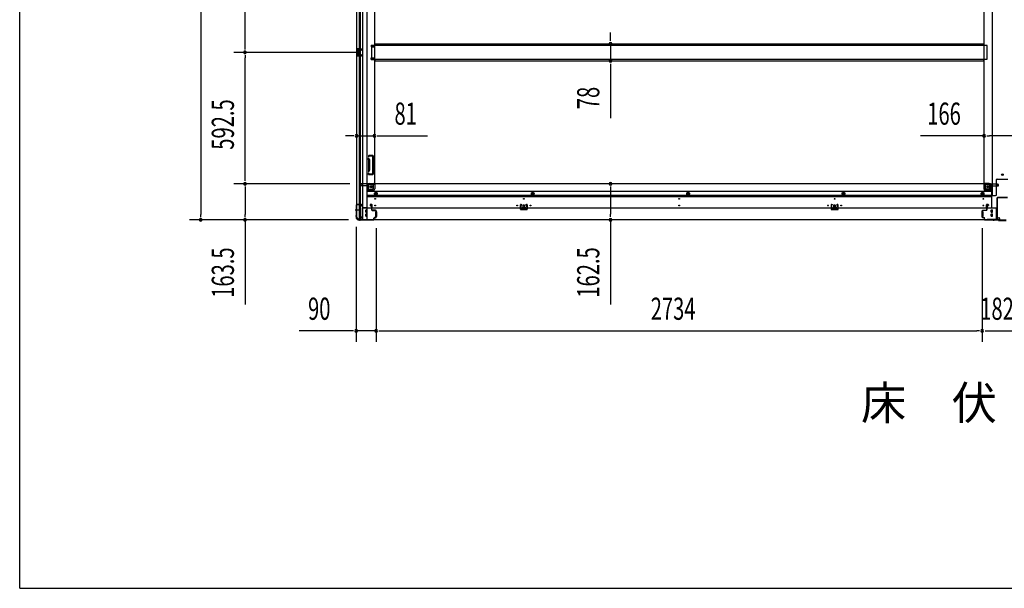
# Model space of a CAD drawing. Extents: x 543 to 20478, y 184 to 14052.
# Drawn here: x 543 to 4984, y 517 to 3082 of the extents above; entities that cross this region are included whole.
import ezdxf

# ---------------------------------------------------------------- set-up
doc = ezdxf.new("R2010")
doc.units = 0
doc.header["$LTSCALE"] = 50
doc.header["$MEASUREMENT"] = 0
doc.linetypes.add('1PL-M', pattern=[15, 12, -1, 1, -1])
doc.linetypes.add('HIDE-M', pattern=[2, 1, -1])
for name, color, linetype in [('M1', 4, 'CONTINUOUS'), ('SUNPOU', 4, 'CONTINUOUS'), ('WAKUSEN-01', 50, 'CONTINUOUS'), ('下枠中', 1, 'CONTINUOUS'), ('下枠側', 1, 'CONTINUOUS'), ('下枠前', 2, 'CONTINUOUS'), ('中柱後', 2, 'CONTINUOUS'), ('床補強', 3, 'CONTINUOUS'), ('柱前', 3, 'CONTINUOUS'), ('間柱', 4, 'CONTINUOUS')]:
    doc.layers.add(name, color=color, linetype=linetype)
doc.styles.add('00', font='ROMANS', dxfattribs={"width": 0.666667, "bigfont": 'BIGFONT'})
doc.styles.add('01', font='ROMANS', dxfattribs={"height": 3, "bigfont": 'BIGFONT'})

msp = doc.modelspace()

# ---------------------------------------------------------------- linework, layer by layer
at = {"layer": 'SUNPOU'}
for p, q in [((1359, 4717.3), (1359, 2203.8)), ((1559, 2959.6), (1559, 3610.6)), ((3207.4, 2998.4), (3207.4, 3023.4)), ((3207.4, 2985.9), (3207.4, 2998.4)), ((2078.9, 2934.6), (1509, 2934.6)), ((2078.9, 2934.6), (1509, 2934.6)), ((1559, 2947.1), (1559, 2959.6)), ((3207.4, 2973.4), (3207.4, 2895.8)), ((1559, 2922.1), (1559, 2909.6)), ((1559, 2367.1), (1559, 2909.6)), ((3207.4, 2883.3), (3207.4, 2870.8)), ((3207.4, 2870.8), (3207.4, 2637.9)), ((2036.9, 2558.1), (2011.9, 2558.1)), ((2049.4, 2558.1), (2036.9, 2558.1)), ((2061.9, 2558.1), (2142.9, 2558.1)), ((2155.4, 2558.1), (2167.9, 2558.1)), ((2167.9, 2558.1), (2381.8, 2558.1)), ((4892.9, 2558.1), (4606, 2558.1)), ((4905.4, 2558.1), (4917.9, 2558.1)), ((5033.9, 2558.1), (4917.9, 2558.1)), ((1559, 2354.6), (1559, 2367.1)), ((2031.9, 2342.1), (1509, 2342.1)), ((2031.9, 2342.1), (1509, 2342.1)), ((1559, 2329.6), (1559, 2317.1)), ((1559, 2317.1), (1559, 2203.8)), ((3207.4, 2329.6), (3207.4, 2317.1)), ((3207.4, 2317.1), (3207.4, 2204.6)), ((2026.2, 2178.8), (1309, 2178.8)), ((1359, 2191.3), (1359, 2203.8)), ((2026.2, 2178.8), (1509, 2178.8)), ((1559, 2191.3), (1559, 2203.8)), ((1559, 2178.8), (1559, 1796.7)), ((3207.4, 2192.1), (3207.4, 2204.6)), ((3207.4, 2179.6), (3207.4, 1797.5)), ((2060.9, 2148.3), (2060.9, 1628.4)), ((2150.9, 2141.6), (2150.9, 1628.4)), ((2150.9, 2141.6), (2150.9, 1628.4)), ((4884.9, 2141.6), (4884.9, 1628.4)), ((4884.9, 2141.6), (4884.9, 1628.4)), ((2035.9, 1678.4), (1803, 1678.4)), ((2048.4, 1678.4), (2035.9, 1678.4)), ((2150.9, 1678.4), (2060.9, 1678.4)), ((2163.4, 1678.4), (2175.9, 1678.4)), ((2163.4, 1678.4), (2175.9, 1678.4)), ((2175.9, 1678.4), (2200.9, 1678.4)), ((2175.9, 1678.4), (4859.9, 1678.4)), ((4872.4, 1678.4), (4859.9, 1678.4)), ((4897.4, 1678.4), (4909.9, 1678.4)), ((4909.9, 1678.4), (5041.9, 1678.4))]:
    msp.add_line(p, q, dxfattribs=at)
for centre, start, end in [((3207.4, 2973.4), 90, 270), ((3207.4, 2973.4), 270, 90), ((1559, 2934.6), 90, 270), ((1559, 2934.6), 90, 270), ((1559, 2934.6), 270, 90), ((1559, 2934.6), 270, 90), ((3207.4, 2895.8), 90, 270), ((3207.4, 2895.8), 270, 90), ((2061.9, 2558.1), 0, 180), ((2061.9, 2558.1), 180, 0), ((2142.9, 2558.1), 0, 180), ((2142.9, 2558.1), 180, 0), ((4892.9, 2558.1), 0, 180), ((4892.9, 2558.1), 180, 0), ((1559, 2342.1), 90, 270), ((1559, 2342.1), 90, 270), ((1559, 2342.1), 270, 90), ((1559, 2342.1), 270, 90), ((3207.4, 2342.1), 90, 270), ((3207.4, 2342.1), 270, 90), ((1359, 2178.8), 90, 270), ((1359, 2178.8), 270, 90), ((1559, 2178.8), 90, 270), ((1559, 2178.8), 270, 90), ((3207.4, 2179.6), 90, 270), ((3207.4, 2179.6), 270, 90), ((2060.9, 1678.4), 0, 180), ((2060.9, 1678.4), 180, 0), ((2150.9, 1678.4), 0, 180), ((2150.9, 1678.4), 0, 180), ((2150.9, 1678.4), 180, 0), ((2150.9, 1678.4), 180, 0), ((4884.9, 1678.4), 0, 180), ((4884.9, 1678.4), 180, 0), ((4884.9, 1678.4), 0, 180), ((4884.9, 1678.4), 180, 0)]:
    msp.add_arc(centre, 6.25, start, end, dxfattribs=at)
at = {"layer": 'WAKUSEN-01'}
for q in [(542.5, 14052.5), (20477.5, 517.5)]:
    msp.add_line((542.5, 517.5), q, dxfattribs=at)
at = {"layer": '下枠中'}
for p, q in [((4928.9, 4730.6), (4928.9, 2288.6)), ((4892.9, 2343.1), (4892.9, 4659.1)), ((4949.9, 2293.6), (4949.9, 2361.1)), ((4951.9, 2363.1), (4999.9, 2363.1)), ((4916.3, 2343.1), (4892.9, 2343.1)), ((4898.9, 2322.6), (4898.9, 2343.1)), ((4917.4, 2338.1), (4898.9, 2338.1)), ((4919.4, 2317.6), (4903.9, 2317.6)), ((4919.4, 2317.6), (4919.4, 2336.1)), ((4924.4, 2311.6), (4919.4, 2317.6)), ((4924.4, 2311.6), (4924.4, 2336.1)), ((4928.9, 2311.6), (4924.4, 2311.6)), ((4928.9, 2288.6), (4944.9, 2288.6))]:
    msp.add_line(p, q, dxfattribs=at)
for centre in [(4975.9, 2383.1), (4909.4, 2328.1)]:
    msp.add_circle(centre, 4, dxfattribs=at)
for centre, radius, start, end in [((4951.9, 2361.1), 2, 90, 180), ((4903.9, 2322.6), 5, 180, 270), ((4916.1, 2334.7), 8.42, 9.678, 91.3771), ((4917.4, 2336.1), 2, 0, 90), ((4944.9, 2293.6), 5, 270, 0)]:
    msp.add_arc(centre, radius, start, end, dxfattribs=at)
at = {"layer": '下枠側'}
for p, q in [((2061.9, 4730.1), (2061.9, 2190.6)), ((2089.4, 4740.1), (2089.4, 2180.6)), ((2107.9, 4740.1), (2107.9, 2180.6)), ((2074.9, 2249.6), (2074.9, 4671.1)), ((2079.9, 2249.6), (2079.9, 4671.1)), ((2142.9, 4659.1), (2142.9, 2343.1)), ((2061.9, 2950.6), (2061.9, 2918.6)), ((2075.9, 2950.6), (2061.9, 2950.6)), ((2062.9, 2950.6), (2062.9, 2918.6)), ((2065.4, 2945.1), (2065.4, 2943.6)), ((2075.9, 2946.1), (2066.4, 2946.1)), ((2068.9, 2942.6), (2066.4, 2942.6)), ((2069.9, 2941.6), (2069.9, 2927.6)), ((2070.2, 2950.6), (2070.2, 2946.1)), ((2071.8, 2950.6), (2071.8, 2946.1)), ((2074.9, 2950.5), (2074.9, 2946.1)), ((2127.9, 2967.1), (2142.9, 2967.1)), ((2127.9, 2967.1), (2127.9, 2960.1)), ((2127.9, 2960.1), (2142.9, 2960.1)), ((2134.9, 2967.1), (2134.9, 2960.1)), ((2141.9, 2967.1), (2141.9, 2960.1)), ((2061.9, 2918.6), (2075.9, 2918.6)), ((2065.4, 2925.6), (2065.4, 2924.1)), ((2066.4, 2926.6), (2068.9, 2926.6)), ((2066.4, 2923.1), (2075.9, 2923.1)), ((2070.2, 2923.1), (2070.2, 2918.6)), ((2071.8, 2923.1), (2071.8, 2918.6)), ((2074.9, 2918.7), (2074.9, 2923.1)), ((2127.9, 2909.1), (2142.9, 2909.1)), ((2127.9, 2902.1), (2127.9, 2909.1)), ((2127.9, 2902.1), (2142.9, 2902.1)), ((2134.9, 2902.1), (2134.9, 2909.1)), ((2141.9, 2902.1), (2141.9, 2909.1)), ((2116, 2467.8), (2115.5, 2466.1)), ((2116.8, 2451.9), (2115.5, 2456.2)), ((2116.9, 2402.6), (2116.9, 2451.3)), ((2118.7, 2466.2), (2118.3, 2465.2)), ((2119.7, 2452.8), (2118.3, 2457.1)), ((2119.8, 2470.6), (2134.9, 2470.6)), ((2119.9, 2451.3), (2119.9, 2402.6)), ((2120.6, 2467.6), (2132.9, 2467.6)), ((2133.9, 2466.6), (2133.9, 2387.6)), ((2136.9, 2468.6), (2136.9, 2385.6)), ((2116.8, 2402.3), (2115.5, 2398.1)), ((2119.7, 2401.4), (2118.3, 2397.2)), ((2116.7, 2384.3), (2115.5, 2388.2)), ((2117.4, 2383.6), (2134.9, 2383.6)), ((2118.9, 2387.3), (2118.3, 2389.1)), ((2119.4, 2386.6), (2132.9, 2386.6)), ((2107.9, 2311.6), (2111.4, 2311.6)), ((2111.4, 2311.6), (2111.4, 2336.1)), ((2111.4, 2311.6), (2116.4, 2317.6)), ((2116.4, 2317.6), (2116.4, 2336.1)), ((2116.4, 2317.6), (2131.9, 2317.6)), ((2118.4, 2343.1), (2142.9, 2343.1)), ((2118.4, 2338.1), (2136.9, 2338.1)), ((2136.9, 2322.6), (2136.9, 2340.1)), ((2140.4, 2343.1), (2142.9, 2343.1)), ((2061.9, 2248.1), (2061.9, 2248.6)), ((2062.9, 2249.6), (2082.9, 2249.6)), ((2080.9, 2247.1), (2062.9, 2247.1)), ((2074.9, 2180.6), (2074.9, 2247.1)), ((2079.9, 2180.6), (2079.9, 2247.1)), ((2079.9, 2241.1), (2079.9, 2247.1)), ((2079.9, 2241.1), (2079.9, 2247.1)), ((2082.9, 2241.1), (2079.9, 2241.1)), ((2080.9, 2241.1), (2080.9, 2247.1)), ((2080.9, 2241.1), (2080.9, 2247.1)), ((2084.9, 2247.6), (2084.9, 2243.1)), ((2061.9, 2190.6), (2062.9, 2190.6)), ((2072.9, 2180.6), (2107.9, 2180.6))]:
    msp.add_line(p, q, dxfattribs=at)
at = {"layer": '下枠側', "color": 6, "linetype": '1PL-M'}
for p, q in [((2055.6, 2223.6), (2072.6, 2223.6)), ((2061.9, 2223.6), (2073.1, 2223.6))]:
    msp.add_line(p, q, dxfattribs=at)
at = {"layer": '下枠側'}
msp.add_circle((2126.4, 2328.1), 4, dxfattribs=at)
for centre, radius, start, end in [((2066.4, 2945.1), 1, 90, 180), ((2066.4, 2943.6), 1, 180, 270), ((2068.9, 2941.6), 1, 0, 90), ((2066.4, 2925.6), 1, 90, 180), ((2066.4, 2924.1), 1, 180, 270), ((2068.9, 2927.6), 1, 270, 0), ((2116.9, 2465.6), 1.5, 162.5424, 270), ((2116.9, 2456.6), 1.5, 90, 197.4576), ((2119.8, 2466.6), 4, 90, 162.5424), ((2114.9, 2451.3), 2, 0, 17.4576), ((2116.9, 2465.6), 1.5, 270, 342.5424), ((2116.9, 2456.6), 1.5, 17.4576, 90), ((2115.9, 2451.5), 1, 0, 17.4576), ((2115.9, 2451.5), 1, 0, 17.4576), ((2120.6, 2465.6), 2, 90, 162.5424), ((2114.9, 2451.3), 5, 0.0005, 17.4576), ((2132.9, 2466.6), 1, 0, 90), ((2134.9, 2468.6), 2, 0, 90), ((2114.9, 2402.9), 2, 342.5424, 0), ((2114.9, 2402.9), 5, 342.5424, 359.9995), ((2116.9, 2397.6), 1.5, 162.5424, 270), ((2116.9, 2388.6), 1.5, 90, 197.4576), ((2117.6, 2384.6), 1, 197.4576, 270), ((2116.9, 2397.6), 1.5, 270, 342.5424), ((2116.9, 2388.6), 1.5, 17.4576, 90), ((2119.8, 2387.6), 1, 197.4576, 270), ((2132.9, 2387.6), 1, 270, 0), ((2134.9, 2385.6), 2, 270, 0), ((2118.4, 2336.1), 7, 90, 180), ((2118.4, 2336.1), 2, 90, 180), ((2131.9, 2322.6), 5, 270, 0), ((2139.9, 2340.1), 3, 90, 180), ((2062.9, 2248.6), 1, 90, 180), ((2062.9, 2248.1), 1, 180, 270), ((2082.9, 2247.6), 2, 0, 90), ((2082.9, 2243.1), 2, 270, 0), ((2062.9, 2188.6), 2, 0, 90), ((2072.9, 2188.6), 8, 180, 270)]:
    msp.add_arc(centre, radius, start, end, dxfattribs=at)
at = {"layer": '下枠前'}
for p, q in [((2076.9, 2335.1), (2076.9, 2336.1)), ((2082.9, 2339.1), (2079.9, 2339.1)), ((2108.9, 2332.1), (2079.9, 2332.1)), ((2143.9, 2342.1), (2081.9, 2342.1)), ((2081.9, 2341.1), (2081.9, 2342.1)), ((2143.9, 2341.1), (2081.9, 2341.1)), ((2084.9, 2341.1), (2084.9, 2342.1)), ((2108.9, 2334.1), (2108.9, 2231.6)), ((2135.9, 2316.6), (2108.9, 2316.6)), ((2135.9, 2310.6), (2108.9, 2310.6)), ((2141.9, 2339.1), (2113.9, 2339.1)), ((2137.9, 2318.6), (2137.9, 2339.1)), ((4891.9, 2342.1), (2143.9, 2342.1)), ((2143.9, 2341.1), (2143.9, 2342.1)), ((2143.9, 2340.9), (2143.9, 2318.6)), ((4891.9, 2341.1), (4891.9, 2342.1)), ((4891.9, 2342.1), (4953.9, 2342.1)), ((4891.9, 2341.1), (4953.9, 2341.1)), ((4891.9, 2340.9), (4891.9, 2318.6)), ((4893.9, 2339.1), (4921.9, 2339.1)), ((4897.9, 2318.6), (4897.9, 2339.1)), ((4899.9, 2316.6), (4926.9, 2316.6)), ((4899.9, 2310.6), (4926.9, 2310.6)), ((4926.9, 2334.1), (4926.9, 2231.6)), ((4926.9, 2332.1), (4955.9, 2332.1)), ((4950.9, 2341.1), (4950.9, 2342.1)), ((4952.9, 2339.1), (4955.9, 2339.1)), ((4953.9, 2341.1), (4953.9, 2342.1)), ((4958.9, 2335.1), (4958.9, 2336.1)), ((4926.9, 2307.1), (2108.9, 2307.1)), ((4926.9, 2288.6), (2108.9, 2288.6)), ((4926.9, 2283.6), (2108.9, 2283.6)), ((2149.4, 2303.1), (2144.4, 2300.2)), ((2144.4, 2300.2), (2144.4, 2294.5)), ((2144.4, 2294.5), (2149.4, 2291.6)), ((2154.4, 2300.2), (2149.4, 2303.1)), ((2149.4, 2291.6), (2154.4, 2294.5)), ((2154.4, 2294.5), (2154.4, 2300.2)), ((2856.9, 2303.1), (2851.9, 2300.2)), ((2851.9, 2300.2), (2851.9, 2294.5)), ((2851.9, 2294.5), (2856.9, 2291.6)), ((2861.9, 2300.2), (2856.9, 2303.1)), ((2856.9, 2291.6), (2861.9, 2294.5)), ((2861.9, 2294.5), (2861.9, 2300.2)), ((3557.9, 2303.1), (3552.9, 2300.2)), ((3552.9, 2300.2), (3552.9, 2294.5)), ((3552.9, 2294.5), (3557.9, 2291.6)), ((3562.9, 2300.2), (3557.9, 2303.1)), ((3557.9, 2291.6), (3562.9, 2294.5)), ((3562.9, 2294.5), (3562.9, 2300.2)), ((4258.9, 2303.1), (4253.9, 2300.2)), ((4253.9, 2300.2), (4253.9, 2294.5)), ((4253.9, 2294.5), (4258.9, 2291.6)), ((4263.9, 2300.2), (4258.9, 2303.1)), ((4258.9, 2291.6), (4263.9, 2294.5)), ((4263.9, 2294.5), (4263.9, 2300.2)), ((4886.4, 2303.1), (4881.4, 2300.2)), ((4881.4, 2300.2), (4881.4, 2294.5)), ((4881.4, 2294.5), (4886.4, 2291.6)), ((4891.4, 2300.2), (4886.4, 2303.1)), ((4886.4, 2291.6), (4891.4, 2294.5)), ((4891.4, 2294.5), (4891.4, 2300.2)), ((2087.9, 2232.8), (2087.9, 2179.6)), ((2108.9, 2232.8), (2087.9, 2232.8)), ((4947.9, 2231.6), (2087.9, 2231.6)), ((2087.9, 2221.6), (2087.9, 2179.6)), ((2104.4, 2214.1), (2104.4, 2223.1)), ((2109.9, 2223.6), (2104.9, 2223.6)), ((2105.9, 2232.8), (2105.9, 2231.6)), ((2110.4, 2214.1), (2110.4, 2223.1)), ((2123.4, 2247.1), (2123.4, 2244.1)), ((2124.4, 2243.1), (2128.4, 2243.1)), ((2129.9, 2249.1), (2125.4, 2249.1)), ((2129.4, 2242.1), (2129.4, 2231.6)), ((2129.4, 2232.8), (2131.9, 2232.8)), ((2131.9, 2231.6), (2131.9, 2247.1)), ((2808.9, 2235.6), (2808.9, 2231.6)), ((2824.9, 2232.8), (2808.9, 2232.8)), ((2809.4, 2236.1), (2824.4, 2236.1)), ((2824.9, 2235.6), (2824.9, 2231.6)), ((4210.9, 2235.6), (4210.9, 2231.6)), ((4210.9, 2232.8), (4226.9, 2232.8)), ((4226.4, 2236.1), (4211.4, 2236.1)), ((4226.9, 2235.6), (4226.9, 2231.6)), ((4903.9, 2231.6), (4903.9, 2247.1)), ((4906.4, 2232.8), (4903.9, 2232.8)), ((4905.9, 2249.1), (4910.4, 2249.1)), ((4906.4, 2242.1), (4906.4, 2231.6)), ((4911.4, 2243.1), (4907.4, 2243.1)), ((4912.4, 2247.1), (4912.4, 2244.1)), ((4925.4, 2214.1), (4925.4, 2223.1)), ((4925.9, 2223.6), (4930.9, 2223.6)), ((4926.9, 2232.8), (4947.9, 2232.8)), ((4929.9, 2232.8), (4929.9, 2231.6)), ((4931.4, 2214.1), (4931.4, 2223.1)), ((4947.9, 2232.8), (4947.9, 2179.6)), ((4947.9, 2221.6), (4947.9, 2179.6)), ((2072.9, 2185.6), (2072.9, 2179.6)), ((2087.9, 2180.8), (2072.9, 2180.8)), ((4962.9, 2179.6), (2072.9, 2179.6)), ((2082.9, 2188.6), (2075.9, 2188.6)), ((2083.4, 2191.6), (2083.4, 2190.4)), ((2087.9, 2191.6), (2083.4, 2191.6)), ((2087.9, 2190.4), (2083.4, 2190.4)), ((2087.9, 2191.6), (2083.9, 2191.6)), ((2087.9, 2190.4), (2083.9, 2190.4)), ((2084.9, 2191.6), (2084.9, 2190.6)), ((4947.9, 2179.6), (2087.9, 2179.6)), ((2104.4, 2196.1), (2104.4, 2205.1)), ((2109.9, 2213.6), (2104.9, 2213.6)), ((2109.9, 2205.6), (2104.9, 2205.6)), ((2109.9, 2195.6), (2104.9, 2195.6)), ((2110.4, 2196.1), (2110.4, 2205.1)), ((2148.4, 2215.6), (2148.4, 2193.6)), ((2148.9, 2216.1), (2151.4, 2216.1)), ((2148.9, 2193.1), (2151.4, 2193.1)), ((2151.9, 2215.6), (2151.9, 2193.6)), ((4883.9, 2215.6), (4883.9, 2193.6)), ((4886.9, 2216.1), (4884.4, 2216.1)), ((4886.9, 2193.1), (4884.4, 2193.1)), ((4887.4, 2215.6), (4887.4, 2193.6)), ((4925.4, 2196.1), (4925.4, 2205.1)), ((4925.9, 2213.6), (4930.9, 2213.6)), ((4925.9, 2205.6), (4930.9, 2205.6)), ((4925.9, 2195.6), (4930.9, 2195.6)), ((4931.4, 2196.1), (4931.4, 2205.1)), ((4947.9, 2191.6), (4951.9, 2191.6)), ((4947.9, 2191.6), (4952.4, 2191.6)), ((4947.9, 2190.4), (4951.9, 2190.4)), ((4947.9, 2190.4), (4952.4, 2190.4)), ((4947.9, 2180.8), (4962.9, 2180.8)), ((4950.9, 2191.6), (4950.9, 2190.6)), ((4952.4, 2191.6), (4952.4, 2190.4)), ((4952.9, 2188.6), (4959.9, 2188.6)), ((4962.9, 2185.6), (4962.9, 2179.6))]:
    msp.add_line(p, q, dxfattribs=at)
at = {"layer": '下枠前', "color": 6, "linetype": 'HIDE-M'}
for p, q in [((2149.4, 2302.6), (2144.9, 2300)), ((2144.9, 2300), (2144.9, 2294.8)), ((2144.9, 2294.8), (2149.4, 2292.2)), ((2153.9, 2300), (2149.4, 2302.6)), ((2149.4, 2292.2), (2153.9, 2294.8)), ((2153.9, 2294.8), (2153.9, 2300)), ((2856.9, 2302.6), (2852.4, 2300)), ((2852.4, 2300), (2852.4, 2294.8)), ((2852.4, 2294.8), (2856.9, 2292.2)), ((2861.4, 2300), (2856.9, 2302.6)), ((2856.9, 2292.2), (2861.4, 2294.8)), ((2861.4, 2294.8), (2861.4, 2300)), ((3557.9, 2302.6), (3553.4, 2300)), ((3553.4, 2300), (3553.4, 2294.8)), ((3553.4, 2294.8), (3557.9, 2292.2)), ((3562.4, 2300), (3557.9, 2302.6)), ((3557.9, 2292.2), (3562.4, 2294.8)), ((3562.4, 2294.8), (3562.4, 2300)), ((4258.9, 2302.6), (4254.4, 2300)), ((4254.4, 2300), (4254.4, 2294.8)), ((4254.4, 2294.8), (4258.9, 2292.2)), ((4263.4, 2300), (4258.9, 2302.6)), ((4258.9, 2292.2), (4263.4, 2294.8)), ((4263.4, 2294.8), (4263.4, 2300)), ((4886.4, 2302.6), (4881.9, 2300)), ((4881.9, 2300), (4881.9, 2294.8)), ((4881.9, 2294.8), (4886.4, 2292.2)), ((4890.9, 2300), (4886.4, 2302.6)), ((4886.4, 2292.2), (4890.9, 2294.8)), ((4890.9, 2294.8), (4890.9, 2300))]:
    msp.add_line(p, q, dxfattribs=at)
at = {"layer": '下枠前', "color": 4}
for centre in [(2126.4, 2328.1), (4909.4, 2328.1), (2149.4, 2297.4), (2856.9, 2297.4), (3557.9, 2297.4), (4258.9, 2297.4), (4886.4, 2297.4)]:
    msp.add_circle(centre, 3, dxfattribs=at)
at = {"layer": '下枠前'}
for centre, radius in [((2126.4, 2328.1), 2.5), ((4909.4, 2328.1), 2.5), ((2145.9, 2273.6), 1.75), ((2149.4, 2297.4), 2), ((2816.9, 2273.6), 1.75), ((2856.9, 2297.4), 2), ((3517.9, 2273.6), 1.75), ((3557.9, 2297.4), 2), ((4218.9, 2273.6), 1.75), ((4258.9, 2297.4), 2), ((4886.4, 2297.4), 2), ((4889.9, 2273.6), 1.75), ((2145.9, 2243.6), 1.75), ((2786.9, 2243.6), 1.75), ((2816.9, 2243.6), 4), ((2846.9, 2243.6), 1.75), ((3517.9, 2243.6), 1.75), ((4188.9, 2243.6), 1.75), ((4218.9, 2243.6), 4), ((4248.9, 2243.6), 1.75), ((4889.9, 2243.6), 1.75)]:
    msp.add_circle(centre, radius, dxfattribs=at)
at = {"layer": '下枠前', "color": 6, "linetype": 'HIDE-M'}
for centre, radius in [((2149.4, 2297.4), 6), ((2149.4, 2297.4), 4.5), ((2856.9, 2297.4), 6), ((2856.9, 2297.4), 4.5), ((3557.9, 2297.4), 6), ((3557.9, 2297.4), 4.5), ((4258.9, 2297.4), 6), ((4258.9, 2297.4), 4.5), ((4886.4, 2297.4), 6), ((4886.4, 2297.4), 4.5)]:
    msp.add_circle(centre, radius, dxfattribs=at)
at = {"layer": '下枠前'}
for centre, radius, start, end in [((2079.9, 2336.1), 3, 90, 180), ((2079.9, 2335.1), 3, 180, 270), ((2082.9, 2341.1), 2, 270, 0), ((2113.9, 2334.1), 5, 90, 180), ((2135.9, 2318.6), 8, 270, 0), ((2135.9, 2318.6), 2, 270, 0), ((2141.9, 2341.1), 2, 270, 0), ((4893.9, 2341.1), 2, 180, 270), ((4899.9, 2318.6), 8, 180, 270), ((4899.9, 2318.6), 2, 180, 270), ((4921.9, 2334.1), 5, 0, 90), ((4952.9, 2341.1), 2, 180, 270), ((4955.9, 2336.1), 3, 0, 90), ((4955.9, 2335.1), 3, 270, 0), ((2104.9, 2223.1), 0.5, 90, 180), ((2109.9, 2223.1), 0.5, 0, 90), ((2125.4, 2247.1), 2, 90, 180), ((2124.4, 2244.1), 1, 180, 270), ((2128.4, 2242.1), 1, 0, 90), ((2129.9, 2247.1), 2, 0, 90), ((2809.4, 2235.6), 0.5, 90, 180), ((2824.4, 2235.6), 0.5, 0, 90), ((4211.4, 2235.6), 0.5, 90, 180), ((4226.4, 2235.6), 0.5, 0, 90), ((4905.9, 2247.1), 2, 90, 180), ((4907.4, 2242.1), 1, 90, 180), ((4910.4, 2247.1), 2, 0, 90), ((4911.4, 2244.1), 1, 270, 0), ((4925.9, 2223.1), 0.5, 90, 180), ((4930.9, 2223.1), 0.5, 0, 90), ((2075.9, 2185.6), 3, 90, 180), ((2082.9, 2190.6), 2, 270, 0), ((2104.9, 2214.1), 0.5, 180, 270), ((2104.9, 2205.1), 0.5, 90, 180), ((2104.9, 2196.1), 0.5, 180, 270), ((2109.9, 2214.1), 0.5, 270, 0), ((2109.9, 2205.1), 0.5, 0, 90), ((2109.9, 2196.1), 0.5, 270, 0), ((2148.9, 2215.6), 0.5, 90, 180), ((2148.9, 2193.6), 0.5, 180, 270), ((2151.4, 2215.6), 0.5, 0, 90), ((2151.4, 2193.6), 0.5, 270, 0), ((4884.4, 2215.6), 0.5, 90, 180), ((4884.4, 2193.6), 0.5, 180, 270), ((4886.9, 2215.6), 0.5, 0, 90), ((4886.9, 2193.6), 0.5, 270, 0), ((4925.9, 2214.1), 0.5, 180, 270), ((4925.9, 2205.1), 0.5, 90, 180), ((4925.9, 2196.1), 0.5, 180, 270), ((4930.9, 2214.1), 0.5, 270, 0), ((4930.9, 2205.1), 0.5, 0, 90), ((4930.9, 2196.1), 0.5, 270, 0), ((4952.9, 2190.6), 2, 180, 270), ((4959.9, 2185.6), 3, 0, 90)]:
    msp.add_arc(centre, radius, start, end, dxfattribs=at)
at = {"layer": '中柱後', "color": 2}
for p, q in [((4950.9, 2277.4), (4950.9, 2181.8)), ((4952.1, 2277.4), (4952.1, 2181.8)), ((4998.7, 2279.6), (4953.1, 2279.6)), ((4998.7, 2278.4), (4953.1, 2278.4)), ((4949.9, 2180.8), (4906.9, 2180.8)), ((4906.9, 2180.8), (4906.9, 2179.6))]:
    msp.add_line(p, q, dxfattribs=at)
at = {"layer": '中柱後', "color": 3}
for p, q in [((4887.7, 2222.8), (4903.9, 2222.8)), ((4903.9, 2222), (4887.7, 2222)), ((4904.9, 2223.8), (4904.9, 2247)), ((4905.7, 2247), (4905.7, 2223.8)), ((4910.4, 2247), (4907, 2248)), ((4910.6, 2247.8), (4907.2, 2248.7)), ((4884.9, 2191.6), (4884.9, 2220)), ((4885.7, 2220), (4885.7, 2191.6)), ((4887.7, 2189.6), (4892.9, 2189.6)), ((4892.9, 2188.8), (4887.7, 2188.8)), ((4894.9, 2181.6), (4894.9, 2186.8)), ((4895.7, 2181.6), (4895.7, 2186.8)), ((4895.7, 2183), (4895.7, 2181.6)), ((4897.7, 2179.6), (4957.2, 2179.6)), ((4956.9, 2178.8), (4897.7, 2178.8)), ((4958.9, 2176.8), (4956.9, 2178.8)), ((4959.2, 2177.6), (4957.2, 2179.6)), ((4958.9, 2176.8), (4992.9, 2176.8)), ((4992.6, 2177.6), (4959.2, 2177.6))]:
    msp.add_line(p, q, dxfattribs=at)
at = {"layer": '中柱後'}
for p in [(4935.9, 2184.5), (4935.9, 2184)]:
    msp.add_line(p, (4935.9, 2174.8), dxfattribs=at)
at = {"layer": '中柱後', "color": 2}
for centre, radius, start, end in [((4953.1, 2277.4), 2.2, 90, 180), ((4953.1, 2277.4), 1, 90, 180), ((4949.9, 2181.8), 1, 270, 0), ((4949.9, 2181.8), 2.2, 270, 0)]:
    msp.add_arc(centre, radius, start, end, dxfattribs=at)
at = {"layer": '中柱後', "color": 3}
for centre, radius, start, end in [((4887.7, 2220), 2.8, 90, 180), ((4887.7, 2220), 2, 90, 180), ((4903.9, 2223.8), 1, 270, 0), ((4903.9, 2223.8), 1.8, 270, 0), ((4906.7, 2247), 1.8, 74.5154, 180), ((4906.7, 2247), 1, 74.5154, 180), ((4910.5, 2247.4), 0.4, 254.5154, 74.5154), ((4887.7, 2191.6), 2.8, 180, 270), ((4887.7, 2191.6), 2, 180, 270), ((4892.9, 2186.8), 2.8, 0, 90), ((4892.9, 2186.8), 2, 0, 90), ((4897.7, 2181.6), 2.8, 180, 270), ((4897.7, 2181.6), 2, 180, 270)]:
    msp.add_arc(centre, radius, start, end, dxfattribs=at)
at = {"layer": '床補強'}
for p, q in [((2128.9, 2965.6), (2128.9, 2903.6)), ((4906.9, 2965.6), (2128.9, 2965.6)), ((2143.9, 2965.6), (2143.9, 2973.4)), ((2143.9, 2973.4), (4891.9, 2973.4)), ((2143.9, 2973.4), (4891.9, 2973.4)), ((2143.9, 2972.2), (4891.9, 2972.2)), ((4891.9, 2973.4), (4891.9, 2965.6)), ((4906.9, 2903.6), (4906.9, 2965.6)), ((2128.9, 2903.6), (4906.9, 2903.6)), ((2143.9, 2903.6), (2143.9, 2895.8)), ((2143.9, 2897), (4891.9, 2897)), ((2143.9, 2895.8), (4891.9, 2895.8)), ((4891.9, 2895.8), (4891.9, 2903.6))]:
    msp.add_line(p, q, dxfattribs=at)
at = {"layer": '柱前'}
for p, q in [((2060.9, 2246), (2060.9, 2198.3)), ((2061.7, 2197.8), (2061.7, 2246)), ((2083.1, 2248.8), (2063.7, 2248.8)), ((2063.7, 2248), (2083.1, 2248)), ((2083.1, 2243.3), (2084.1, 2246.7)), ((2083.9, 2243.1), (2084.8, 2246.5)), ((2125.2, 2247.8), (2128.6, 2248.7)), ((2125.4, 2247), (2128.8, 2248)), ((2130.1, 2247), (2130.1, 2223.8)), ((2130.9, 2223.8), (2130.9, 2247)), ((2148.1, 2222.8), (2131.9, 2222.8)), ((2131.9, 2222), (2148.1, 2222)), ((2059.9, 2195.6), (2059.9, 2193.6)), ((2060.7, 2197.4), (2060, 2196)), ((2060.7, 2193.6), (2060.7, 2195.1)), ((2061.6, 2197.4), (2060.9, 2196)), ((2075.7, 2178.6), (2077.2, 2178.6)), ((2077.7, 2177.8), (2075.7, 2177.8)), ((2079.5, 2179.5), (2078.1, 2178.8)), ((2079.5, 2178.6), (2078.1, 2177.9)), ((2138.1, 2179.6), (2079.9, 2179.6)), ((2080.4, 2178.8), (2138.1, 2178.8)), ((2140.1, 2181.6), (2140.1, 2186.8)), ((2140.1, 2183), (2140.1, 2181.6)), ((2140.9, 2181.6), (2140.9, 2186.8)), ((2148.1, 2189.6), (2142.9, 2189.6)), ((2142.9, 2188.8), (2148.1, 2188.8)), ((2150.1, 2220), (2150.1, 2191.6)), ((2150.9, 2219), (2150.1, 2219)), ((2150.1, 2213.8), (2150.9, 2213.8)), ((2150.9, 2199.8), (2150.1, 2199.8)), ((2150.1, 2195.1), (2150.9, 2195.1)), ((2150.9, 2191.6), (2150.9, 2220))]:
    msp.add_line(p, q, dxfattribs=at)
for centre, radius, start, end in [((2063.7, 2246), 2.8, 90, 180), ((2063.7, 2246), 2, 90, 180), ((2083.1, 2247), 1.8, 344.5154, 90), ((2083.1, 2247), 1, 344.5154, 90), ((2083.5, 2243.2), 0.4, 164.5154, 344.5154), ((2125.3, 2247.4), 0.4, 105.4846, 285.4846), ((2129.1, 2247), 1.8, 0, 105.4846), ((2129.1, 2247), 1, 0, 105.4846), ((2131.9, 2223.8), 1.8, 180, 270), ((2131.9, 2223.8), 1, 180, 270), ((2148.1, 2220), 2.8, 0, 90), ((2148.1, 2220), 2, 0, 90), ((2060.7, 2195.6), 0.8, 153.4349, 180), ((2075.7, 2193.6), 15.8, 180, 270), ((2058.9, 2198.3), 2, 333.4349, 0), ((2062.7, 2195.1), 2, 153.4349, 180), ((2075.7, 2193.6), 15, 180, 270), ((2060.9, 2197.8), 0.8, 333.4349, 0), ((2077.2, 2180.6), 2, 270, 296.5651), ((2077.7, 2178.6), 0.8, 270, 296.5651), ((2079.9, 2178.8), 0.8, 90, 116.5651), ((2080.4, 2176.8), 2, 90, 116.5651), ((2138.1, 2181.6), 2.8, 270, 0), ((2138.1, 2181.6), 2, 270, 0), ((2142.9, 2186.8), 2.8, 90, 180), ((2142.9, 2186.8), 2, 90, 180), ((2148.1, 2191.6), 2.8, 270, 0), ((2148.1, 2191.6), 2, 270, 0)]:
    msp.add_arc(centre, radius, start, end, dxfattribs=at)
at = {"layer": '間柱'}
for p, q in [((2062.9, 2948.1), (2062.9, 2921.1)), ((2063.9, 2921.1), (2063.9, 2948.1)), ((2084.9, 2949.6), (2064.9, 2950.1)), ((2064.9, 2949.1), (2084.9, 2948.6)), ((2085.8, 2947.2), (2084, 2944.1)), ((2084, 2944.1), (2084.9, 2943.6)), ((2084.9, 2943.6), (2086.6, 2946.7)), ((2084.9, 2920.6), (2064.9, 2920.1)), ((2064.9, 2919.1), (2084.9, 2919.6)), ((2084.9, 2925.6), (2084, 2925.1)), ((2084, 2925.1), (2085.8, 2922.1)), ((2086.6, 2922.6), (2084.9, 2925.6)), ((2801.4, 2227.3), (2801.9, 2247.3)), ((2802.9, 2247.3), (2802.4, 2227.3)), ((2803.4, 2226.3), (2830.4, 2226.3)), ((2830.4, 2225.3), (2803.4, 2225.3)), ((2807.4, 2246.4), (2804.4, 2248.2)), ((2804.8, 2249), (2807.9, 2247.3)), ((2807.9, 2247.3), (2807.4, 2246.4)), ((2825.9, 2247.3), (2829, 2249)), ((2826.4, 2246.4), (2825.9, 2247.3)), ((2829.4, 2248.2), (2826.4, 2246.4)), ((2831.4, 2227.3), (2830.9, 2247.3)), ((2831.9, 2247.3), (2832.4, 2227.3)), ((4203.9, 2247.3), (4203.4, 2227.3)), ((4204.4, 2227.3), (4204.9, 2247.3)), ((4232.4, 2226.3), (4205.4, 2226.3)), ((4205.4, 2225.3), (4232.4, 2225.3)), ((4206.4, 2248.2), (4209.4, 2246.4)), ((4209.9, 2247.3), (4206.8, 2249)), ((4209.4, 2246.4), (4209.9, 2247.3)), ((4231, 2249), (4227.9, 2247.3)), ((4227.9, 2247.3), (4228.4, 2246.4)), ((4228.4, 2246.4), (4231.4, 2248.2)), ((4232.9, 2247.3), (4233.4, 2227.3)), ((4234.4, 2227.3), (4233.9, 2247.3))]:
    msp.add_line(p, q, dxfattribs=at)
for centre, radius, start, end in [((2064.9, 2948.1), 2, 88.8065, 180), ((2064.9, 2948.1), 1, 88.8065, 180), ((2084.9, 2947.6), 2, 330.3369, 88.8065), ((2084.9, 2947.6), 1, 330.3369, 88.8065), ((2064.9, 2921.1), 2, 180, 271.1935), ((2064.9, 2921.1), 1, 180, 271.1935), ((2084.9, 2921.6), 2, 271.1935, 29.6631), ((2084.9, 2921.6), 1, 271.1935, 29.6631), ((2803.4, 2227.3), 2, 178.8065, 270), ((2803.9, 2247.3), 2, 60.3369, 178.8065), ((2803.4, 2227.3), 1, 178.8065, 270), ((2803.9, 2247.3), 1, 60.3369, 178.8065), ((2829.9, 2247.3), 2, 1.1935, 119.6631), ((2829.9, 2247.3), 1, 1.1935, 119.6631), ((2830.4, 2227.3), 2, 270, 1.1935), ((2830.4, 2227.3), 1, 270, 1.1935), ((4205.4, 2227.3), 2, 178.8065, 270), ((4205.9, 2247.3), 2, 60.3369, 178.8065), ((4205.4, 2227.3), 1, 178.8065, 270), ((4205.9, 2247.3), 1, 60.3369, 178.8065), ((4231.9, 2247.3), 2, 1.1935, 119.6631), ((4231.9, 2247.3), 1, 1.1935, 119.6631), ((4232.4, 2227.3), 2, 270, 1.1935), ((4232.4, 2227.3), 1, 270, 1.1935)]:
    msp.add_arc(centre, radius, start, end, dxfattribs=at)

# ---------------------------------------------------------------- texts
at = {"layer": 'M1', "style": '01'}
msp.add_text('床\u3000伏\u3000図', height=150, dxfattribs=at).set_placement((4337.5, 1278.6))
at = {"layer": 'SUNPOU', "style": '00', "width": 0.666667}
for s, p in [('78', (3157.4, 2678.3)), ('592.5', (1509, 2495.5)), ('163.5', (1509, 1827.6)), ('162.5', (3157.4, 1828.4))]:
    msp.add_text(s, height=100, rotation=90, dxfattribs=at).set_placement(p)
for s, p in [('81', (2233.4, 2608.1)), ('166', (4636.9, 2608.1)), ('90', (1843.4, 1728.4)), ('2734', (3389.3, 1728.4)), ('182', (4875.9, 1728.4))]:
    msp.add_text(s, height=100, dxfattribs=at).set_placement(p)

doc.saveas('drawing.dxf')
